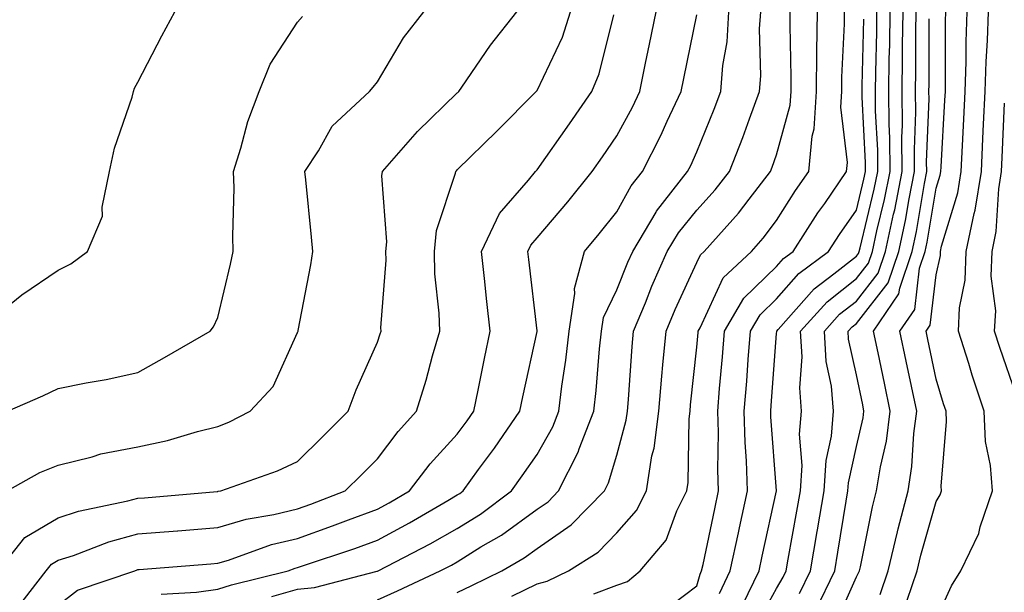
# Model space of a CAD drawing. Units: inches. Extents: x 1042403 to 1043858, y 7231898 to 7234538.
# Drawn here: x 1043543 to 1043667, y 7233159 to 7233231 of the extents above; entities that cross this region are included whole.
import ezdxf

# ---------------------------------------------------------------- set-up
doc = ezdxf.new("R2010")
doc.units = ezdxf.units.IN
doc.header["$MEASUREMENT"] = 0
doc.layers.add('Contour_10427231', color=7, linetype='Continuous', true_color=0x7d8d8c)

msp = doc.modelspace()

# ---------------------------------------------------------------- linework, layer by layer
at = {"layer": 'Contour_10427231'}
for points in [[(1043539.03, 7233192.89, 3029), (1043543.5, 7233196.48, 3029), (1043548.05, 7233199.58, 3029), (1043549.63, 7233200.34, 3029), (1043551.74, 7233201.92, 3029), (1043553.62, 7233206.34, 3029), (1043553.58, 7233207.44, 3029), (1043554.51, 7233211.92, 3029), (1043555.14, 7233214.84, 3029), (1043557.33, 7233221.21, 3029), (1043557.52, 7233221.92, 3029), (1043557.64, 7233222.34, 3029), (1043558.05, 7233223.11, 3029), (1043561.06, 7233228.9, 3029), (1043562.66, 7233231.92, 3029)], [(1043540.57, 7233161.92, 3026), (1043543.89, 7233166.07, 3026), (1043548.05, 7233168.55, 3026), (1043550.59, 7233169.37, 3026), (1043556.8, 7233170.66, 3026), (1043558.05, 7233171, 3026), (1043558.89, 7233171.07, 3026), (1043567.97, 7233171.84, 3026), (1043568.05, 7233171.85, 3026), (1043568.11, 7233171.87, 3026), (1043568.44, 7233171.92, 3026), (1043575.53, 7233174.44, 3026), (1043578.05, 7233175.61, 3026), (1043581.21, 7233178.75, 3026), (1043584.38, 7233181.92, 3026), (1043585.39, 7233184.58, 3026), (1043588.05, 7233190.56, 3026), (1043588.4, 7233191.58, 3026), (1043588.5, 7233191.92, 3026), (1043588.48, 7233192.35, 3026), (1043589.14, 7233200.83, 3026), (1043589.12, 7233201.92, 3026), (1043589.24, 7233203.12, 3026), (1043588.6, 7233211.38, 3026), (1043588.67, 7233211.92, 3026), (1043593.05, 7233216.91, 3026), (1043598.05, 7233221.75, 3026), (1043598.13, 7233221.83, 3026), (1043598.23, 7233221.92, 3026), (1043598.62, 7233222.48, 3026), (1043602.23, 7233227.74, 3026), (1043605.49, 7233231.92, 3026)], [(1043541.68, 7233171.92, 3027), (1043545.76, 7233174.21, 3027), (1043548.05, 7233175.13, 3027), (1043552.31, 7233176.18, 3027), (1043553.42, 7233176.55, 3027), (1043558.05, 7233177.45, 3027), (1043561.76, 7233178.22, 3027), (1043565.51, 7233179.37, 3027), (1043568.05, 7233180, 3027), (1043569.42, 7233180.54, 3027), (1043572.13, 7233181.92, 3027), (1043574.98, 7233184.99, 3027), (1043578.05, 7233191.75, 3027), (1043578.09, 7233191.88, 3027), (1043578.11, 7233191.92, 3027), (1043578.13, 7233192, 3027), (1043579.73, 7233200.23, 3027), (1043579.98, 7233201.92, 3027), (1043579.81, 7233203.68, 3027), (1043579.09, 7233210.89, 3027), (1043578.97, 7233211.92, 3027), (1043580.65, 7233214.52, 3027), (1043582.37, 7233217.61, 3027), (1043587.05, 7233221.92, 3027), (1043587.5, 7233222.47, 3027), (1043588.05, 7233223.16, 3027), (1043591.31, 7233228.67, 3027), (1043593.85, 7233231.92, 3027)], [(1043541.72, 7233181.92, 3028), (1043546.16, 7233183.81, 3028), (1043548.05, 7233184.73, 3028), (1043551.59, 7233185.45, 3028), (1043554.09, 7233185.88, 3028), (1043558.05, 7233186.74, 3028), (1043561.37, 7233188.61, 3028), (1043567.11, 7233191.92, 3028), (1043567.5, 7233192.46, 3028), (1043568.05, 7233193.63, 3028), (1043569.65, 7233200.32, 3028), (1043569.98, 7233201.92, 3028), (1043569.92, 7233203.8, 3028), (1043570.1, 7233209.87, 3028), (1043570.04, 7233211.92, 3028), (1043570.96, 7233214.82, 3028), (1043571.8, 7233218.18, 3028), (1043573.23, 7233221.92, 3028), (1043574.63, 7233225.34, 3028), (1043578.05, 7233230.61, 3028), (1043578.66, 7233231.32, 3028)], [(1043542.85, 7233157.11, 3025), (1043546.57, 7233161.92, 3025), (1043547.23, 7233162.74, 3025), (1043548.05, 7233163.23, 3025), (1043549.98, 7233163.85, 3025), (1043554.42, 7233165.54, 3025), (1043558.05, 7233166.53, 3025), (1043563.03, 7233166.94, 3025), (1043563.07, 7233166.94, 3025), (1043568.05, 7233167.35, 3025), (1043571.59, 7233168.38, 3025), (1043575.08, 7233168.95, 3025), (1043578.05, 7233169.66, 3025), (1043579.73, 7233170.25, 3025), (1043584.03, 7233171.92, 3025), (1043586.04, 7233173.92, 3025), (1043588.05, 7233175.93, 3025), (1043590.63, 7233179.34, 3025), (1043592.95, 7233181.92, 3025), (1043594.16, 7233185.8, 3025), (1043594.96, 7233188.84, 3025), (1043595.86, 7233191.92, 3025), (1043595.8, 7233194.16, 3025), (1043595.22, 7233199.1, 3025), (1043595.18, 7233201.92, 3025), (1043595.45, 7233204.53, 3025), (1043597.84, 7233211.71, 3025), (1043597.87, 7233211.92, 3025), (1043597.95, 7233212.01, 3025), (1043598.05, 7233212.11, 3025), (1043603.01, 7233216.96, 3025), (1043607.95, 7233221.92, 3025), (1043608.05, 7233222.07, 3025), (1043611.23, 7233228.75, 3025), (1043612.25, 7233231.92, 3025)], [(1043548.05, 7233157.63, 3024), (1043550.47, 7233159.5, 3024), (1043557.66, 7233161.92, 3024), (1043557.95, 7233162.03, 3024), (1043558.05, 7233162.06, 3024), (1043558.19, 7233162.07, 3024), (1043567.19, 7233162.78, 3024), (1043568.05, 7233162.86, 3024), (1043569.38, 7233163.24, 3024), (1043574.77, 7233165.2, 3024), (1043578.05, 7233165.98, 3024), (1043582.44, 7233167.53, 3024), (1043584.44, 7233168.31, 3024), (1043588.05, 7233169.64, 3024), (1043589.53, 7233170.44, 3024), (1043592.05, 7233171.92, 3024), (1043594.67, 7233175.3, 3024), (1043598.05, 7233179.02, 3024), (1043599.28, 7233180.7, 3024), (1043600.12, 7233181.92, 3024), (1043600.67, 7233184.54, 3024), (1043601.47, 7233188.51, 3024), (1043602.17, 7233191.92, 3024), (1043601.76, 7233195.64, 3024), (1043601.47, 7233198.5, 3024), (1043601.1, 7233201.92, 3024), (1043603.32, 7233206.64, 3024), (1043606.96, 7233210.84, 3024), (1043607.85, 7233211.92, 3024), (1043608.05, 7233212.12, 3024), (1043612.11, 7233217.87, 3024), (1043614.92, 7233221.92, 3024), (1043615.82, 7233224.14, 3024), (1043617.64, 7233231.52, 3024)], [(1043560.96, 7233159.01, 3023), (1043565.39, 7233159.26, 3023), (1043568.05, 7233159.6, 3023), (1043569.79, 7233160.18, 3023), (1043576.88, 7233161.92, 3023), (1043577.74, 7233162.23, 3023), (1043578.05, 7233162.31, 3023), (1043578.66, 7233162.52, 3023), (1043585.24, 7233164.72, 3023), (1043588.05, 7233165.77, 3023), (1043592.07, 7233167.91, 3023), (1043596.86, 7233170.73, 3023), (1043598.05, 7233171.41, 3023), (1043598.36, 7233171.61, 3023), (1043598.79, 7233171.92, 3023), (1043600.73, 7233174.61, 3023), (1043602.7, 7233177.28, 3023), (1043605.9, 7233181.92, 3023), (1043606.27, 7233183.71, 3023), (1043608.05, 7233191.9, 3023), (1043608.05, 7233191.96, 3023), (1043607.01, 7233200.88, 3023), (1043606.9, 7233201.92, 3023), (1043607.27, 7233202.7, 3023), (1043608.05, 7233203.61, 3023), (1043611.88, 7233208.1, 3023), (1043614.94, 7233211.92, 3023), (1043616.23, 7233213.75, 3023), (1043618.05, 7233216.37, 3023), (1043619.98, 7233219.98, 3023), (1043620.9, 7233221.92, 3023), (1043621.64, 7233225.5, 3023), (1043622.13, 7233227.85, 3023), (1043622.95, 7233231.92, 3023)], [(1043574.83, 7233158.69, 3022), (1043578.05, 7233159.63, 3022), (1043580.16, 7233159.81, 3022), (1043588.01, 7233161.88, 3022), (1043588.05, 7233161.88, 3022), (1043588.13, 7233161.92, 3022), (1043594.67, 7233165.3, 3022), (1043598.05, 7233167.23, 3022), (1043600.94, 7233169.02, 3022), (1043604.85, 7233171.92, 3022), (1043606.19, 7233173.79, 3022), (1043608.05, 7233176.5, 3022), (1043610.02, 7233179.95, 3022), (1043610.78, 7233181.92, 3022), (1043611.16, 7233185.04, 3022), (1043611.66, 7233188.3, 3022), (1043612.07, 7233191.92, 3022), (1043612.78, 7233196.65, 3022), (1043612.72, 7233197.26, 3022), (1043613.99, 7233201.92, 3022), (1043615.84, 7233204.12, 3022), (1043618.05, 7233206.87, 3022), (1043619.83, 7233210.14, 3022), (1043621.23, 7233211.92, 3022), (1043623.54, 7233216.43, 3022), (1043624.34, 7233218.2, 3022), (1043626.08, 7233221.92, 3022), (1043626.41, 7233223.56, 3022), (1043628.05, 7233231.55, 3022)], [(1043588.05, 7233158.28, 3021), (1043590.57, 7233159.39, 3021), (1043595.92, 7233161.92, 3021), (1043597.33, 7233162.64, 3021), (1043598.05, 7233163.06, 3021), (1043601.02, 7233164.9, 3021), (1043603.58, 7233166.39, 3021), (1043608.05, 7233169.63, 3021), (1043609.42, 7233170.56, 3021), (1043610.75, 7233171.92, 3021), (1043613.21, 7233176.76, 3021), (1043613.32, 7233177.2, 3021), (1043615.14, 7233181.92, 3021), (1043615.45, 7233184.51, 3021), (1043615.86, 7233189.73, 3021), (1043616.1, 7233191.92, 3021), (1043616.35, 7233193.62, 3021), (1043618.05, 7233197.1, 3021), (1043619.42, 7233200.56, 3021), (1043620.02, 7233201.92, 3021), (1043622.95, 7233206.81, 3021), (1043623.01, 7233206.95, 3021), (1043626.9, 7233211.92, 3021), (1043627.29, 7233212.68, 3021), (1043628.05, 7233214.39, 3021), (1043630.24, 7233219.73, 3021), (1043631.06, 7233221.92, 3021), (1043631.31, 7233225.19, 3021), (1043631.84, 7233228.14, 3021), (1043632.07, 7233231.92, 3021)], [(1043598.05, 7233159.18, 3020), (1043599.89, 7233160.07, 3020), (1043603.64, 7233161.92, 3020), (1043606.43, 7233163.55, 3020), (1043608.05, 7233164.72, 3020), (1043612.31, 7233167.67, 3020), (1043616.51, 7233171.92, 3020), (1043617.01, 7233172.95, 3020), (1043618.05, 7233176.39, 3020), (1043619.22, 7233180.76, 3020), (1043619.36, 7233181.92, 3020), (1043619.48, 7233183.36, 3020), (1043619.96, 7233190, 3020), (1043620.14, 7233191.92, 3020), (1043621.62, 7233195.49, 3020), (1043622.42, 7233197.55, 3020), (1043624.36, 7233201.92, 3020), (1043625.75, 7233204.22, 3020), (1043628.05, 7233207.07, 3020), (1043630.35, 7233209.62, 3020), (1043632.15, 7233211.92, 3020), (1043633.81, 7233216.16, 3020), (1043634.65, 7233218.52, 3020), (1043635.92, 7233221.92, 3020), (1043636.08, 7233223.89, 3020), (1043635.92, 7233229.78, 3020), (1043636.06, 7233231.92, 3020)], [(1043604.87, 7233158.74, 3019), (1043608.05, 7233160.3, 3019), (1043609.32, 7233160.64, 3019), (1043611.98, 7233161.92, 3019), (1043615.69, 7233164.27, 3019), (1043618.05, 7233166.67, 3019), (1043620.51, 7233169.46, 3019), (1043621.74, 7233171.92, 3019), (1043622.44, 7233176.32, 3019), (1043622.7, 7233177.26, 3019), (1043623.28, 7233181.92, 3019), (1043623.67, 7233186.3, 3019), (1043623.81, 7233187.69, 3019), (1043624.2, 7233191.92, 3019), (1043625.34, 7233194.63, 3019), (1043628.05, 7233200.51, 3019), (1043628.5, 7233201.47, 3019), (1043628.97, 7233201.92, 3019), (1043633.26, 7233206.71, 3019), (1043634.59, 7233208.46, 3019), (1043637.29, 7233211.92, 3019), (1043637.5, 7233212.47, 3019), (1043638.05, 7233214.02, 3019), (1043639.73, 7233220.24, 3019), (1043639.85, 7233221.92, 3019), (1043639.87, 7233223.73, 3019), (1043639.73, 7233230.25, 3019), (1043639.75, 7233231.92, 3019)], [(1043615.16, 7233159.03, 3018), (1043618.05, 7233160.12, 3018), (1043619.38, 7233160.59, 3018), (1043620.96, 7233161.92, 3018), (1043624.2, 7233165.77, 3018), (1043625.57, 7233169.43, 3018), (1043626.8, 7233171.92, 3018), (1043626.98, 7233172.99, 3018), (1043627.09, 7233180.95, 3018), (1043627.21, 7233181.92, 3018), (1043627.27, 7233182.69, 3018), (1043628.05, 7233189.9, 3018), (1043628.21, 7233191.75, 3018), (1043628.23, 7233191.92, 3018), (1043628.48, 7233192.35, 3018), (1043631.37, 7233198.59, 3018), (1043634.89, 7233201.92, 3018), (1043636.37, 7233203.59, 3018), (1043638.05, 7233205.79, 3018), (1043640.43, 7233209.54, 3018), (1043642.07, 7233211.92, 3018), (1043642.48, 7233216.36, 3018), (1043642.74, 7233217.24, 3018), (1043643.03, 7233221.92, 3018), (1043643.09, 7233226.88, 3018), (1043643.09, 7233226.96, 3018), (1043643.15, 7233231.92, 3018)], [(1043623.42, 7233156.54, 3017), (1043628.05, 7233160.02, 3017), (1043628.46, 7233161.51, 3017), (1043628.66, 7233161.92, 3017), (1043628.83, 7233162.69, 3017), (1043630.3, 7233169.67, 3017), (1043630.78, 7233171.92, 3017), (1043630.69, 7233174.57, 3017), (1043630.75, 7233179.22, 3017), (1043630.67, 7233181.92, 3017), (1043630.9, 7233184.76, 3017), (1043631.25, 7233188.72, 3017), (1043631.51, 7233191.92, 3017), (1043633.93, 7233196.05, 3017), (1043638.05, 7233200.04, 3017), (1043638.93, 7233201.04, 3017), (1043640.12, 7233201.92, 3017), (1043643.23, 7233206.74, 3017), (1043644.07, 7233207.93, 3017), (1043646.8, 7233211.92, 3017), (1043646.92, 7233213.06, 3017), (1043646.1, 7233219.96, 3017), (1043646.21, 7233221.92, 3017), (1043646.23, 7233223.74, 3017), (1043646.55, 7233230.42, 3017), (1043646.57, 7233231.92, 3017)], [(1043630.9, 7233159.08, 3016), (1043632.25, 7233161.92, 3016), (1043633.28, 7233166.69, 3016), (1043633.42, 7233167.28, 3016), (1043634.42, 7233171.92, 3016), (1043634.28, 7233175.68, 3016), (1043634.1, 7233177.98, 3016), (1043633.99, 7233181.92, 3016), (1043634.3, 7233185.67, 3016), (1043634.5, 7233188.38, 3016), (1043634.79, 7233191.92, 3016), (1043636, 7233193.98, 3016), (1043638.05, 7233195.96, 3016), (1043640.84, 7233199.14, 3016), (1043644.55, 7233201.92, 3016), (1043645.94, 7233204.04, 3016), (1043648.05, 7233207.08, 3016), (1043648.99, 7233210.97, 3016), (1043649.18, 7233211.92, 3016), (1043649.18, 7233213.04, 3016), (1043648.77, 7233221.21, 3016), (1043648.75, 7233221.92, 3016), (1043648.77, 7233222.64, 3016), (1043648.97, 7233231, 3016)], [(1043633.83, 7233157.71, 3015), (1043635.86, 7233161.92, 3015), (1043636.25, 7233163.73, 3015), (1043638.05, 7233171.91, 3015), (1043637.33, 7233181.21, 3015), (1043637.31, 7233181.92, 3015), (1043637.37, 7233182.6, 3015), (1043638.05, 7233191.63, 3015), (1043638.07, 7233191.9, 3015), (1043638.07, 7233191.92, 3015), (1043638.25, 7233192.12, 3015), (1043642.74, 7233197.23, 3015), (1043645.22, 7233199.09, 3015), (1043648.05, 7233201.31, 3015), (1043648.32, 7233201.66, 3015), (1043648.4, 7233201.92, 3015), (1043648.5, 7233202.37, 3015), (1043650.28, 7233209.69, 3015), (1043650.71, 7233211.92, 3015), (1043650.71, 7233214.57, 3015), (1043650.45, 7233219.52, 3015), (1043650.43, 7233221.92, 3015), (1043650.47, 7233224.33, 3015), (1043650.59, 7233229.39, 3015), (1043650.61, 7233231.92, 3015)], [(1043635.28, 7233154.69, 3014), (1043638.05, 7233159.71, 3014), (1043638.85, 7233161.11, 3014), (1043639.24, 7233161.92, 3014), (1043639.5, 7233163.37, 3014), (1043640.59, 7233169.38, 3014), (1043641.02, 7233171.92, 3014), (1043641.23, 7233175.09, 3014), (1043640.92, 7233179.04, 3014), (1043641.17, 7233181.92, 3014), (1043640.94, 7233184.81, 3014), (1043641.25, 7233188.73, 3014), (1043641.06, 7233191.92, 3014), (1043644.36, 7233195.61, 3014), (1043648.05, 7233198.51, 3014), (1043649.55, 7233200.43, 3014), (1043650.06, 7233201.92, 3014), (1043650.61, 7233204.47, 3014), (1043651.55, 7233208.41, 3014), (1043652.25, 7233211.92, 3014), (1043652.23, 7233216.09, 3014), (1043652.13, 7233217.83, 3014), (1043652.11, 7233221.92, 3014), (1043652.15, 7233226.03, 3014), (1043652.21, 7233227.77, 3014), (1043652.25, 7233231.92, 3014)], [(1043640.92, 7233159.06, 3013), (1043642.29, 7233161.92, 3013), (1043643.13, 7233166.83, 3013), (1043643.17, 7233167.04, 3013), (1043644.01, 7233171.92, 3013), (1043644.24, 7233175.73, 3013), (1043644.92, 7233178.79, 3013), (1043645.18, 7233181.92, 3013), (1043644.92, 7233185.04, 3013), (1043644.26, 7233188.13, 3013), (1043644.03, 7233191.92, 3013), (1043645.94, 7233194.04, 3013), (1043648.05, 7233195.7, 3013), (1043650.78, 7233199.19, 3013), (1043651.7, 7233201.92, 3013), (1043652.7, 7233206.57, 3013), (1043652.84, 7233207.13, 3013), (1043653.79, 7233211.92, 3013), (1043653.75, 7233216.22, 3013), (1043653.81, 7233217.68, 3013), (1043653.79, 7233221.92, 3013), (1043653.83, 7233226.13, 3013), (1043653.83, 7233227.71, 3013), (1043653.89, 7233231.92, 3013)], [(1043642.97, 7233157, 3012), (1043645.32, 7233161.92, 3012), (1043645.73, 7233164.24, 3012), (1043646.76, 7233170.63, 3012), (1043646.98, 7233171.92, 3012), (1043647.05, 7233172.93, 3012), (1043648.05, 7233177.49, 3012), (1043648.89, 7233181.09, 3012), (1043648.99, 7233181.92, 3012), (1043648.83, 7233182.7, 3012), (1043648.05, 7233186.44, 3012), (1043647.07, 7233190.94, 3012), (1043647.01, 7233191.92, 3012), (1043647.5, 7233192.47, 3012), (1043648.05, 7233192.89, 3012), (1043652.01, 7233197.96, 3012), (1043653.36, 7233201.92, 3012), (1043654.18, 7233205.79, 3012), (1043654.65, 7233208.51, 3012), (1043655.32, 7233211.92, 3012), (1043655.3, 7233214.67, 3012), (1043655.47, 7233219.35, 3012), (1043655.45, 7233221.92, 3012), (1043655.49, 7233224.48, 3012), (1043655.49, 7233229.36, 3012), (1043655.53, 7233231.92, 3012)], [(1043645.2, 7233154.76, 3011), (1043648.05, 7233161.17, 3011), (1043648.32, 7233161.65, 3011), (1043648.42, 7233161.92, 3011), (1043648.54, 7233162.41, 3011), (1043650.06, 7233169.91, 3011), (1043650.57, 7233171.92, 3011), (1043651.04, 7233174.92, 3011), (1043651.8, 7233178.17, 3011), (1043652.29, 7233181.92, 3011), (1043651.57, 7233185.43, 3011), (1043650.76, 7233189.2, 3011), (1043650.2, 7233191.92, 3011), (1043653.36, 7233196.61, 3011), (1043653.46, 7233197.32, 3011), (1043655.02, 7233201.92, 3011), (1043655.55, 7233204.42, 3011), (1043656.55, 7233210.43, 3011), (1043656.86, 7233211.92, 3011), (1043656.84, 7233213.12, 3011), (1043657.15, 7233221.01, 3011), (1043657.13, 7233221.92, 3011), (1043657.15, 7233222.82, 3011), (1043657.15, 7233231.02, 3011)], [(1043651.02, 7233158.96, 3010), (1043652.03, 7233161.92, 3010), (1043653.19, 7233166.78, 3010), (1043653.28, 7233167.16, 3010), (1043654.51, 7233171.92, 3010), (1043654.98, 7233174.98, 3010), (1043655.22, 7233179.1, 3010), (1043655.59, 7233181.92, 3010), (1043654.94, 7233185.03, 3010), (1043654.28, 7233188.15, 3010), (1043653.48, 7233191.92, 3010), (1043655.34, 7233194.64, 3010), (1043655.96, 7233199.82, 3010), (1043656.66, 7233201.92, 3010), (1043656.92, 7233203.06, 3010), (1043658.05, 7233209.85, 3010), (1043658.52, 7233211.44, 3010), (1043658.6, 7233211.92, 3010), (1043658.64, 7233212.51, 3010), (1043659.12, 7233220.84, 3010), (1043659.18, 7233221.92, 3010), (1043659.22, 7233223.09, 3010), (1043659.22, 7233230.74, 3010), (1043659.26, 7233231.92, 3010)], [(1043654.38, 7233158.25, 3009), (1043655.65, 7233161.92, 3009), (1043656.12, 7233163.86, 3009), (1043658.05, 7233170.6, 3009), (1043658.54, 7233171.44, 3009), (1043658.69, 7233171.92, 3009), (1043658.66, 7233172.53, 3009), (1043659.34, 7233180.62, 3009), (1043659.28, 7233181.92, 3009), (1043658.97, 7233182.84, 3009), (1043658.05, 7233185.9, 3009), (1043657, 7233190.87, 3009), (1043656.78, 7233191.92, 3009), (1043657.29, 7233192.68, 3009), (1043658.05, 7233198.98, 3009), (1043658.56, 7233201.41, 3009), (1043658.58, 7233201.92, 3009), (1043658.71, 7233202.58, 3009), (1043660.73, 7233209.25, 3009), (1043661.16, 7233211.92, 3009), (1043661.31, 7233215.18, 3009), (1043661.51, 7233218.46, 3009), (1043661.68, 7233221.92, 3009), (1043661.8, 7233225.66, 3009), (1043661.8, 7233228.17, 3009), (1043661.92, 7233231.92, 3009)], [(1043658.05, 7233155.82, 3008), (1043659.96, 7233160.02, 3008), (1043661.12, 7233161.92, 3008), (1043663.38, 7233166.59, 3008), (1043663.56, 7233167.44, 3008), (1043665.08, 7233171.92, 3008), (1043664.85, 7233175.12, 3008), (1043664.22, 7233178.1, 3008), (1043664.03, 7233181.92, 3008), (1043662.54, 7233186.41, 3008), (1043662.11, 7233187.87, 3008), (1043660.82, 7233191.92, 3008), (1043660.96, 7233194.83, 3008), (1043661.68, 7233198.29, 3008), (1043661.8, 7233201.92, 3008), (1043662.78, 7233206.65, 3008), (1043662.91, 7233207.07, 3008), (1043663.69, 7233211.92, 3008), (1043663.89, 7233216.07, 3008), (1043663.97, 7233217.84, 3008), (1043664.16, 7233221.92, 3008), (1043664.28, 7233225.68, 3008), (1043664.46, 7233228.33, 3008), (1043664.57, 7233231.92, 3008)], [(1043668.05, 7233183.96, 3007), (1043666, 7233189.88, 3007), (1043665.35, 7233191.92, 3007), (1043665.49, 7233194.48, 3007), (1043664.92, 7233198.8, 3007), (1043665.04, 7233201.92, 3007), (1043665.55, 7233204.42, 3007), (1043665.88, 7233209.75, 3007), (1043666.23, 7233211.92, 3007), (1043666.31, 7233213.65, 3007), (1043666.59, 7233220.46, 3007)]]:
    msp.add_polyline3d(points, dxfattribs=at)

doc.saveas('drawing.dxf')
